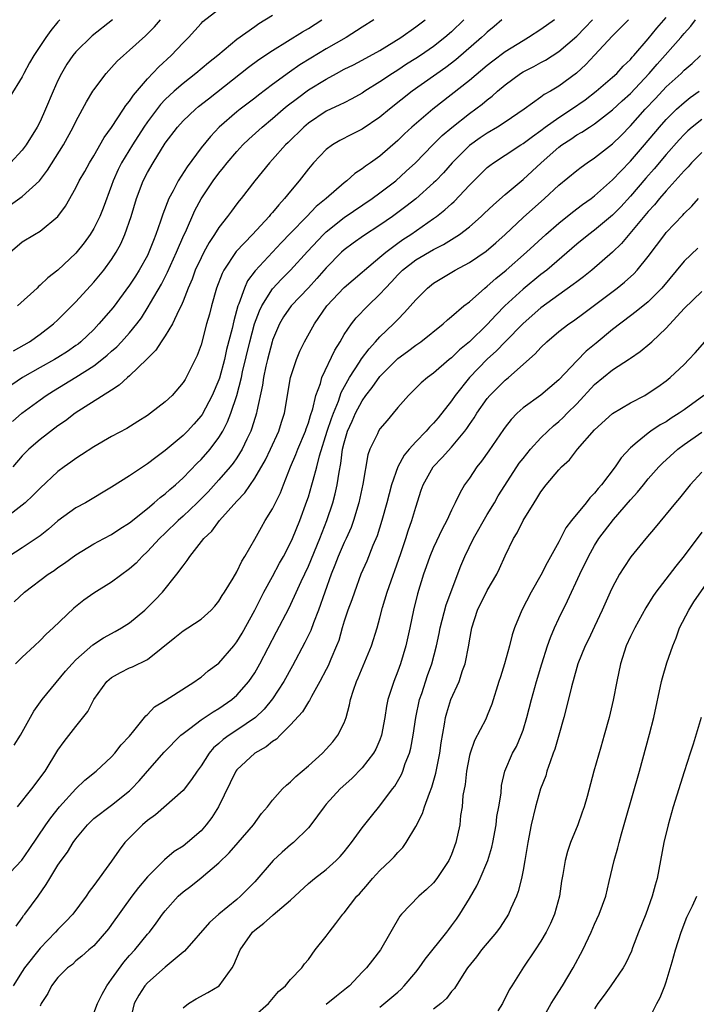
# Model space of a CAD drawing. Units: inches. Extents: x 2562000 to 2565000, y 1512000 to 1515000.
# Drawn here: x 2563413 to 2563488, y 1513521 to 1513631 of the extents above; entities that cross this region are included whole.
import ezdxf

# ---------------------------------------------------------------- set-up
doc = ezdxf.new("R2010")
doc.units = ezdxf.units.IN
doc.header["$MEASUREMENT"] = 0
doc.layers.add('LD25621512_2ft', color=2, linetype='Continuous')

msp = doc.modelspace()

# ---------------------------------------------------------------- linework, layer by layer
at = {"layer": 'LD25621512_2ft'}
for points, elevation in [([(2563411.65, 1513605), (2563413, 1513606.15), (2563414.37, 1513607), (2563415, 1513607.34), (2563417, 1513608.98), (2563417.85, 1513610.15), (2563419, 1513612.2), (2563419.39, 1513613), (2563419.99, 1513614.01), (2563420.52, 1513615), (2563421, 1513615.78), (2563422.17, 1513617.83), (2563423, 1513618.95), (2563424.33, 1513621), (2563424.59, 1513621.41), (2563425, 1513621.9), (2563425.43, 1513622.57), (2563427, 1513624.39), (2563428.27, 1513625.73), (2563429.66, 1513627), (2563431, 1513628.41), (2563431.61, 1513629), (2563433, 1513630.57), (2563433.21, 1513630.79), (2563435, 1513632.18)], 8992), ([(2563441, 1513631.45), (2563439.47, 1513630.53), (2563439, 1513630.22), (2563437, 1513628.78), (2563434.86, 1513627), (2563433.82, 1513626.18), (2563432.43, 1513625), (2563431, 1513623.88), (2563430, 1513623), (2563429, 1513622.06), (2563428.48, 1513621.52), (2563427, 1513619.57), (2563426.61, 1513619), (2563425.33, 1513617), (2563424.1, 1513615), (2563423.74, 1513614.26), (2563423.18, 1513613), (2563423, 1513612.47), (2563422.06, 1513609.94), (2563421.67, 1513609), (2563421, 1513607.66), (2563420.59, 1513607), (2563419.93, 1513606.07), (2563419, 1513604.91), (2563417, 1513603), (2563415.87, 1513602.13), (2563415, 1513601.31), (2563414.83, 1513601.17), (2563414.66, 1513601), (2563412.47, 1513599)], 8994), ([(2563466.64, 1513631), (2563465.76, 1513630.24), (2563465, 1513629.62), (2563464.69, 1513629.31), (2563464.34, 1513629), (2563461.48, 1513626.52), (2563460.35, 1513625.65), (2563456.61, 1513623), (2563454.08, 1513621), (2563453, 1513620.09), (2563451, 1513618.76), (2563449.82, 1513618.18), (2563448.5, 1513617.5), (2563447.69, 1513617), (2563447, 1513616.48), (2563445.59, 1513615), (2563445, 1513614.31), (2563443.98, 1513613), (2563443, 1513611.84), (2563442.33, 1513611), (2563441.68, 1513610.32), (2563441, 1513609.46), (2563440.78, 1513609.22), (2563440.61, 1513609), (2563438.76, 1513607), (2563436.93, 1513605.07), (2563435.55, 1513603), (2563435.36, 1513602.64), (2563434.74, 1513601), (2563434.16, 1513599), (2563433.93, 1513598.07), (2563433.62, 1513597), (2563433, 1513594.65), (2563432.56, 1513593.44), (2563431.35, 1513591), (2563431.21, 1513590.79), (2563431, 1513590.43), (2563429.78, 1513589), (2563429, 1513588.28), (2563427.35, 1513587), (2563427, 1513586.76), (2563425.93, 1513586.07), (2563424.69, 1513585.31), (2563423, 1513584.39), (2563421, 1513583.25), (2563419.65, 1513582.35), (2563419, 1513581.95), (2563418.45, 1513581.55), (2563417.68, 1513581), (2563417, 1513580.48), (2563415, 1513578.63), (2563414.21, 1513577.79), (2563413.34, 1513577), (2563413, 1513576.71), (2563411, 1513575.15)], 9004), ([(2563472.51, 1513631), (2563471, 1513629.9), (2563469.61, 1513629), (2563469, 1513628.65), (2563467, 1513627.39), (2563465.63, 1513626.37), (2563465, 1513625.87), (2563463, 1513624.21), (2563458.91, 1513621), (2563456.58, 1513619), (2563455.76, 1513618.24), (2563455, 1513617.49), (2563453, 1513615.76), (2563451.93, 1513615), (2563451.38, 1513614.62), (2563451, 1513614.31), (2563450.2, 1513613.8), (2563449.3, 1513613), (2563449, 1513612.78), (2563446.97, 1513611), (2563445.88, 1513610.12), (2563444.81, 1513609), (2563443, 1513607.15), (2563441.95, 1513606.05), (2563439.06, 1513602.94), (2563438.21, 1513601.79), (2563437.84, 1513601), (2563437.22, 1513599.22), (2563437.12, 1513599), (2563436.65, 1513597.35), (2563436.47, 1513596.47), (2563435.86, 1513594.14), (2563435.62, 1513593), (2563435.07, 1513590.93), (2563435, 1513590.74), (2563434.25, 1513589), (2563433.12, 1513586.88), (2563433, 1513586.71), (2563432.2, 1513585.8), (2563431.47, 1513585), (2563431, 1513584.52), (2563429, 1513582.82), (2563427.93, 1513582.07), (2563427, 1513581.34), (2563426.79, 1513581.21), (2563425, 1513580), (2563423, 1513578.72), (2563420.08, 1513577), (2563419, 1513576.43), (2563417, 1513574.98), (2563415.94, 1513574.06), (2563415, 1513573.31), (2563414.58, 1513573), (2563413, 1513571.94), (2563411.51, 1513571)], 9006), ([(2563417.21, 1513631), (2563417, 1513630.77), (2563416.21, 1513629.79), (2563415.64, 1513629), (2563414.31, 1513627), (2563413.83, 1513626.17), (2563413.19, 1513625), (2563413, 1513624.63), (2563411.62, 1513622.38)], 8986), ([(2563411.69, 1513610.31), (2563413, 1513611.23), (2563414.95, 1513613), (2563415.84, 1513614.16), (2563417.64, 1513617), (2563418.7, 1513619), (2563419, 1513619.62), (2563419.76, 1513621), (2563420.18, 1513621.82), (2563420.9, 1513623), (2563421, 1513623.15), (2563422.39, 1513625), (2563423, 1513625.64), (2563423.64, 1513626.36), (2563424.33, 1513627), (2563425, 1513627.58), (2563426.8, 1513629.2), (2563427.81, 1513630.19), (2563428.46, 1513631)], 8990), ([(2563423.11, 1513631), (2563420.81, 1513629.19), (2563419, 1513627.4), (2563418.67, 1513627), (2563417.99, 1513626.01), (2563417.38, 1513625), (2563417, 1513624.22), (2563416.45, 1513623), (2563415.61, 1513621), (2563415, 1513619.63), (2563414.68, 1513619), (2563413.43, 1513617), (2563413, 1513616.43), (2563411.7, 1513615)], 8988), ([(2563452.3, 1513631), (2563451, 1513630.17), (2563449.22, 1513629), (2563447, 1513627.73), (2563445.29, 1513626.71), (2563444.06, 1513625.94), (2563442.88, 1513625.12), (2563441, 1513623.74), (2563439.43, 1513622.57), (2563439, 1513622.23), (2563437.39, 1513621), (2563437, 1513620.69), (2563435.03, 1513618.97), (2563434.04, 1513617.96), (2563433, 1513616.66), (2563431.44, 1513614.56), (2563430.44, 1513613), (2563429.87, 1513611.87), (2563429.39, 1513611), (2563428.73, 1513609.27), (2563428.48, 1513608.48), (2563427.96, 1513607), (2563427.68, 1513606.32), (2563427.18, 1513605), (2563427, 1513604.65), (2563426.09, 1513603), (2563425.67, 1513602.33), (2563425, 1513601.31), (2563423.16, 1513598.84), (2563421.59, 1513597), (2563421, 1513596.38), (2563419.56, 1513595), (2563419.26, 1513594.74), (2563419, 1513594.56), (2563418.08, 1513593.92), (2563417, 1513593.23), (2563416.61, 1513593), (2563415, 1513592.12), (2563413.05, 1513591), (2563411.83, 1513590.17)], 8998), ([(2563411.92, 1513586.08), (2563412.97, 1513587), (2563415, 1513588.52), (2563415.67, 1513589), (2563416.49, 1513589.51), (2563419, 1513591.03), (2563421, 1513592.29), (2563421.92, 1513593), (2563422.52, 1513593.49), (2563423, 1513593.94), (2563423.57, 1513594.43), (2563424.12, 1513595), (2563425, 1513595.98), (2563425.83, 1513597), (2563426.33, 1513597.68), (2563427.1, 1513598.9), (2563427.34, 1513599.34), (2563428.57, 1513601.43), (2563429.24, 1513602.76), (2563430.26, 1513605), (2563431.08, 1513606.92), (2563431.25, 1513607.25), (2563432.32, 1513609.68), (2563433.02, 1513610.98), (2563434.36, 1513613), (2563435, 1513613.86), (2563435.52, 1513614.48), (2563435.91, 1513615), (2563437, 1513616.27), (2563437.67, 1513617), (2563438.34, 1513617.65), (2563439.82, 1513619), (2563441, 1513619.97), (2563442.19, 1513621), (2563442.63, 1513621.37), (2563443.77, 1513622.23), (2563445, 1513623.14), (2563447, 1513624.35), (2563448.16, 1513625), (2563449, 1513625.46), (2563450.03, 1513625.97), (2563451, 1513626.48), (2563453, 1513627.57), (2563455.34, 1513629), (2563457, 1513630.19), (2563458.04, 1513631)], 9000), ([(2563462.38, 1513631), (2563461, 1513629.66), (2563460.25, 1513629), (2563459, 1513628.02), (2563457.52, 1513627), (2563457, 1513626.65), (2563455.98, 1513626.02), (2563455, 1513625.36), (2563454.42, 1513625), (2563453, 1513624.04), (2563451.3, 1513623), (2563451, 1513622.8), (2563449.85, 1513622.15), (2563449, 1513621.72), (2563448.53, 1513621.47), (2563447, 1513620.76), (2563445, 1513619.42), (2563444.5, 1513619), (2563442.74, 1513617.26), (2563442.45, 1513617), (2563441, 1513615.38), (2563440.64, 1513615), (2563439.02, 1513613), (2563437.49, 1513611), (2563437.26, 1513610.74), (2563437, 1513610.4), (2563436.4, 1513609.6), (2563435.97, 1513609), (2563435, 1513607.77), (2563434.52, 1513607), (2563433.91, 1513606.09), (2563433.32, 1513605), (2563433, 1513604.38), (2563432.36, 1513603), (2563432, 1513602), (2563431.57, 1513601), (2563431, 1513599.54), (2563430.76, 1513599), (2563430.51, 1513598.51), (2563429.8, 1513597), (2563429, 1513595.67), (2563428.54, 1513595), (2563427.94, 1513594.06), (2563426.94, 1513593.06), (2563425, 1513591.2), (2563424.77, 1513591), (2563423.86, 1513590.14), (2563423, 1513589.6), (2563418.92, 1513587), (2563417.84, 1513586.16), (2563417, 1513585.59), (2563415, 1513584.06), (2563413.76, 1513583), (2563413, 1513582.24), (2563411.95, 1513581)], 9002), ([(2563412.02, 1513593.98), (2563413.83, 1513595), (2563415, 1513595.84), (2563416.51, 1513597), (2563417, 1513597.45), (2563417.76, 1513598.24), (2563419, 1513599.47), (2563421, 1513601.66), (2563422.13, 1513603), (2563423, 1513604.18), (2563423.52, 1513605), (2563424.04, 1513605.96), (2563424.49, 1513607), (2563425.19, 1513609), (2563425.8, 1513611), (2563426.54, 1513613), (2563427, 1513613.91), (2563427.63, 1513615), (2563429, 1513617.19), (2563430.37, 1513619), (2563431, 1513619.69), (2563432.37, 1513621), (2563432.71, 1513621.29), (2563433.83, 1513622.17), (2563438.32, 1513625.68), (2563439.46, 1513626.54), (2563441, 1513627.55), (2563444.36, 1513629.64), (2563445, 1513630.02), (2563446.5, 1513631)], 8996), ([(2563412.09, 1513549.91), (2563412.8, 1513551), (2563413, 1513551.34), (2563414.29, 1513553.71), (2563415.24, 1513555), (2563417.85, 1513558.15), (2563418.59, 1513559), (2563419, 1513559.42), (2563420.9, 1513561.1), (2563422.1, 1513561.9), (2563423.4, 1513562.6), (2563424.09, 1513563), (2563425, 1513563.59), (2563426.7, 1513565), (2563427, 1513565.28), (2563427.87, 1513566.13), (2563428.7, 1513567), (2563430.31, 1513569), (2563431, 1513569.96), (2563431.46, 1513570.53), (2563431.74, 1513571), (2563433.3, 1513573), (2563434.19, 1513573.81), (2563435.07, 1513575), (2563437, 1513577.17), (2563437.9, 1513578.1), (2563439, 1513579.73), (2563440.19, 1513581.81), (2563440.75, 1513583), (2563441.68, 1513585), (2563441.99, 1513586.01), (2563442.33, 1513587), (2563443.01, 1513590.99), (2563443.67, 1513593), (2563444.06, 1513593.94), (2563444.57, 1513595), (2563445.67, 1513597), (2563447.08, 1513599), (2563449, 1513601.07), (2563451, 1513602.76), (2563451.26, 1513603), (2563453, 1513604.44), (2563453.64, 1513605), (2563455, 1513606.03), (2563455.57, 1513606.43), (2563456.45, 1513607), (2563459, 1513608.76), (2563459.32, 1513609), (2563460.26, 1513609.74), (2563461, 1513610.43), (2563461.31, 1513610.69), (2563463, 1513612.49), (2563463.5, 1513613), (2563465, 1513614.47), (2563465.29, 1513614.71), (2563465.68, 1513615), (2563467, 1513615.84), (2563468.74, 1513617), (2563469, 1513617.16), (2563470.04, 1513617.96), (2563471, 1513618.63), (2563471.48, 1513619), (2563473, 1513620.08), (2563474.43, 1513621), (2563475.95, 1513622.05), (2563477.16, 1513623), (2563479, 1513624.57), (2563479.47, 1513625), (2563480.2, 1513625.8), (2563481, 1513626.56), (2563481.2, 1513626.8), (2563481.38, 1513627), (2563483, 1513628.85), (2563483.96, 1513630.04), (2563485, 1513631.25)], 9012), ([(2563412.09, 1513565.91), (2563413.27, 1513567), (2563415.91, 1513569), (2563416.57, 1513569.43), (2563417, 1513569.75), (2563417.74, 1513570.26), (2563419, 1513571.19), (2563421, 1513572.4), (2563422.12, 1513573), (2563423, 1513573.45), (2563423.93, 1513574.07), (2563425, 1513574.76), (2563427, 1513576.35), (2563427.77, 1513577), (2563428.42, 1513577.58), (2563429, 1513578.01), (2563429.51, 1513578.49), (2563430.13, 1513579), (2563431, 1513579.79), (2563432.58, 1513581.42), (2563433, 1513581.83), (2563434.03, 1513583), (2563435, 1513584.28), (2563435.43, 1513585), (2563435.97, 1513586.03), (2563436.34, 1513587), (2563437, 1513589), (2563437.51, 1513591), (2563437.65, 1513591.65), (2563438.45, 1513595), (2563438.99, 1513597), (2563439.53, 1513598.47), (2563439.78, 1513599), (2563441, 1513600.92), (2563442.01, 1513601.99), (2563443, 1513603), (2563444.91, 1513605.09), (2563446.7, 1513607), (2563447, 1513607.28), (2563449, 1513608.88), (2563452.13, 1513611), (2563453, 1513611.64), (2563454.77, 1513613), (2563455.95, 1513614.05), (2563456.98, 1513615), (2563458.91, 1513617), (2563459.96, 1513618.04), (2563461.04, 1513618.96), (2563463, 1513620.52), (2563464.43, 1513621.57), (2563465, 1513622.05), (2563465.55, 1513622.45), (2563466.14, 1513623), (2563467, 1513623.72), (2563468.71, 1513625), (2563469, 1513625.18), (2563470.22, 1513625.78), (2563471, 1513626.21), (2563471.52, 1513626.48), (2563473, 1513627.44), (2563475, 1513629.17), (2563475.91, 1513630.09), (2563476.76, 1513631)], 9008), ([(2563480.77, 1513631), (2563479.91, 1513630.09), (2563479, 1513629.21), (2563477, 1513627.02), (2563476, 1513626), (2563474.96, 1513625.04), (2563473, 1513623.55), (2563472.07, 1513623), (2563471.37, 1513622.63), (2563471, 1513622.34), (2563469.11, 1513621), (2563467, 1513619.55), (2563466.14, 1513619), (2563465, 1513618.33), (2563464.21, 1513617.79), (2563463, 1513616.92), (2563461.07, 1513615), (2563460.11, 1513613.89), (2563459.26, 1513613), (2563459, 1513612.75), (2563457.02, 1513610.98), (2563455.89, 1513610.11), (2563454.39, 1513609), (2563453, 1513608.03), (2563451.17, 1513606.83), (2563450, 1513606), (2563449, 1513605.26), (2563448.72, 1513605), (2563447, 1513603.26), (2563445.94, 1513602.06), (2563445, 1513601.01), (2563443.09, 1513599), (2563442.23, 1513597.77), (2563441.78, 1513597), (2563441, 1513595.19), (2563440.94, 1513595), (2563440.43, 1513593), (2563440.25, 1513592.25), (2563439.99, 1513591), (2563439.87, 1513590.13), (2563439.24, 1513587.24), (2563439.2, 1513587), (2563438.68, 1513585.32), (2563438.55, 1513585), (2563438.12, 1513584.12), (2563437.6, 1513583), (2563437, 1513582.03), (2563436.58, 1513581.42), (2563436.25, 1513581), (2563435, 1513579.55), (2563433.78, 1513578.22), (2563432.56, 1513577), (2563431, 1513575.51), (2563430.43, 1513575), (2563429, 1513573.6), (2563428.36, 1513573), (2563427, 1513571.54), (2563426.42, 1513571), (2563425.74, 1513570.26), (2563425, 1513569.6), (2563423, 1513568.13), (2563421, 1513566.9), (2563419.89, 1513566.11), (2563418.79, 1513565.21), (2563416.48, 1513563), (2563415.69, 1513562.31), (2563415, 1513561.6), (2563414.39, 1513561), (2563413, 1513559.72), (2563412.27, 1513559)], 9010), ([(2563412.47, 1513543), (2563414.08, 1513545), (2563415.58, 1513547), (2563417, 1513549.32), (2563417.7, 1513550.3), (2563419, 1513551.98), (2563420.34, 1513553.66), (2563421.01, 1513555), (2563422.46, 1513557), (2563423, 1513557.46), (2563423.98, 1513558.02), (2563425, 1513558.54), (2563425.33, 1513558.67), (2563427, 1513559.48), (2563430.08, 1513561.92), (2563431, 1513562.67), (2563431.52, 1513563), (2563433, 1513563.98), (2563434.14, 1513565), (2563434.55, 1513565.45), (2563435, 1513566.01), (2563435.37, 1513566.63), (2563435.61, 1513567), (2563436.58, 1513568.58), (2563437, 1513569.29), (2563437.55, 1513570.45), (2563437.9, 1513571), (2563439, 1513572.93), (2563439.74, 1513574.26), (2563440.18, 1513575), (2563441, 1513576.31), (2563441.34, 1513577), (2563441.88, 1513578.12), (2563442.21, 1513579), (2563443.01, 1513581), (2563443.61, 1513582.39), (2563443.82, 1513583), (2563444.67, 1513585), (2563444.74, 1513585.26), (2563445, 1513585.94), (2563445.24, 1513586.76), (2563445.5, 1513587.5), (2563445.85, 1513589), (2563446.34, 1513590.34), (2563446.51, 1513591), (2563447.95, 1513594.05), (2563448.54, 1513595), (2563449, 1513595.8), (2563449.81, 1513597), (2563450.34, 1513597.66), (2563451.63, 1513599), (2563453, 1513600.31), (2563453.62, 1513601), (2563454.3, 1513601.7), (2563455, 1513602.47), (2563455.53, 1513603), (2563457, 1513604.14), (2563459, 1513605.32), (2563460.12, 1513605.88), (2563461.88, 1513607), (2563463, 1513607.85), (2563464.32, 1513609), (2563464.67, 1513609.33), (2563465.68, 1513610.32), (2563467, 1513611.46), (2563469, 1513613.13), (2563471.01, 1513615), (2563473, 1513616.74), (2563473.34, 1513617), (2563474.34, 1513617.66), (2563475, 1513618.12), (2563475.57, 1513618.43), (2563476.41, 1513619), (2563477, 1513619.37), (2563479, 1513620.91), (2563480.08, 1513621.92), (2563481, 1513622.74), (2563483.11, 1513625), (2563483.98, 1513626.02), (2563486.65, 1513629), (2563487, 1513629.44), (2563487.74, 1513630.26), (2563488.27, 1513631)], 9014), ([(2563411.01, 1513534.99), (2563412.97, 1513537.03), (2563413.78, 1513538.22), (2563415.65, 1513541), (2563416.21, 1513541.79), (2563417.18, 1513543), (2563419, 1513545.01), (2563420.02, 1513545.98), (2563421.28, 1513547), (2563423, 1513548.6), (2563423.37, 1513549), (2563424.08, 1513549.92), (2563425, 1513550.9), (2563425.49, 1513551.49), (2563426.69, 1513553), (2563426.81, 1513553.19), (2563427, 1513553.32), (2563427.81, 1513554.19), (2563429, 1513554.88), (2563432.31, 1513557), (2563432.7, 1513557.3), (2563433, 1513557.51), (2563433.81, 1513558.19), (2563435, 1513559.08), (2563436.65, 1513561), (2563437, 1513561.44), (2563437.59, 1513562.41), (2563439, 1513564.97), (2563439.67, 1513566.33), (2563440.03, 1513567), (2563441, 1513568.77), (2563441.77, 1513570.23), (2563442.2, 1513571), (2563443, 1513572.52), (2563443.22, 1513573), (2563444.04, 1513575), (2563444.84, 1513577.16), (2563445, 1513577.66), (2563445.4, 1513579), (2563445.53, 1513579.53), (2563445.95, 1513581), (2563446.24, 1513582.24), (2563447.1, 1513585), (2563447.57, 1513586.43), (2563447.79, 1513587), (2563448.35, 1513588.35), (2563448.67, 1513589.33), (2563449.6, 1513591), (2563450.73, 1513592.73), (2563450.93, 1513593.07), (2563451.78, 1513594.22), (2563452.52, 1513595), (2563453, 1513595.54), (2563454.53, 1513597), (2563455, 1513597.5), (2563455.75, 1513598.25), (2563457, 1513599.7), (2563458.3, 1513601), (2563459, 1513601.55), (2563461.41, 1513603), (2563463, 1513603.84), (2563464.89, 1513605.11), (2563465.96, 1513606.04), (2563467, 1513606.99), (2563469, 1513608.87), (2563471.41, 1513611), (2563473, 1513612.5), (2563475, 1513614.13), (2563475.49, 1513614.51), (2563476.18, 1513615), (2563477, 1513615.55), (2563479, 1513617.11), (2563479.95, 1513618.05), (2563481, 1513619.12), (2563482.67, 1513621), (2563483.8, 1513622.2), (2563485, 1513623.49), (2563486.66, 1513625), (2563487, 1513625.34), (2563487.9, 1513626.1), (2563488.85, 1513627)], 9016), ([(2563412.33, 1513529.67), (2563413, 1513530.6), (2563413.16, 1513530.84), (2563413.3, 1513531), (2563414.79, 1513533), (2563415.7, 1513534.3), (2563416.09, 1513535), (2563417, 1513536.47), (2563417.36, 1513537), (2563418.06, 1513537.93), (2563418.72, 1513539), (2563419, 1513539.41), (2563420.3, 1513541), (2563421, 1513541.68), (2563423, 1513543.18), (2563425, 1513544.79), (2563425.22, 1513545), (2563426.08, 1513545.92), (2563427, 1513547), (2563428.89, 1513549.11), (2563430.75, 1513551), (2563431, 1513551.21), (2563431.76, 1513551.76), (2563433, 1513552.71), (2563434.36, 1513553.64), (2563435, 1513554), (2563436.44, 1513555), (2563437, 1513555.48), (2563438.33, 1513557), (2563439, 1513558), (2563439.58, 1513559), (2563441.45, 1513562.55), (2563442.81, 1513565.19), (2563443.46, 1513566.54), (2563444.2, 1513568.2), (2563445, 1513569.92), (2563446.27, 1513573), (2563447.07, 1513575), (2563447.72, 1513577), (2563448, 1513578), (2563448.22, 1513579), (2563448.43, 1513580.43), (2563448.63, 1513581.37), (2563448.83, 1513583), (2563449, 1513583.7), (2563449.38, 1513585), (2563449.89, 1513586.11), (2563450.27, 1513587), (2563451, 1513588.4), (2563451.43, 1513589), (2563452.12, 1513589.88), (2563453, 1513591.12), (2563455, 1513593.12), (2563456.09, 1513593.91), (2563457, 1513594.61), (2563457.24, 1513594.76), (2563457.56, 1513595), (2563460.06, 1513597), (2563460.55, 1513597.45), (2563461, 1513597.81), (2563462.39, 1513599), (2563463, 1513599.47), (2563464.73, 1513601), (2563465, 1513601.2), (2563465.94, 1513602.06), (2563467.11, 1513603), (2563469.37, 1513605), (2563471.56, 1513607), (2563473, 1513608.27), (2563474.51, 1513609.49), (2563475.66, 1513610.34), (2563476.61, 1513611), (2563477, 1513611.29), (2563479, 1513613.08), (2563479.92, 1513614.08), (2563481, 1513615.19), (2563482.58, 1513617), (2563484.26, 1513619), (2563485, 1513619.85), (2563486.16, 1513621), (2563487, 1513621.76), (2563487.7, 1513622.3), (2563488.69, 1513623)], 9018), ([(2563489, 1513619.86), (2563487.92, 1513619), (2563487.43, 1513618.57), (2563487, 1513618.16), (2563486.44, 1513617.56), (2563485, 1513615.94), (2563483.65, 1513614.34), (2563482.72, 1513613.28), (2563481, 1513611.26), (2563479.92, 1513610.08), (2563479, 1513609.14), (2563477, 1513607.47), (2563476.37, 1513607), (2563475, 1513605.89), (2563471.64, 1513603), (2563471, 1513602.51), (2563469, 1513600.88), (2563466.96, 1513599), (2563465.98, 1513598.02), (2563465, 1513596.94), (2563463, 1513594.99), (2563461.91, 1513594.09), (2563461, 1513593.19), (2563460.75, 1513593), (2563459, 1513591.47), (2563458.33, 1513591), (2563457.61, 1513590.39), (2563456.61, 1513589.39), (2563456.18, 1513589), (2563455, 1513587.65), (2563454.48, 1513587), (2563453.79, 1513586.21), (2563453, 1513585.26), (2563452.84, 1513585), (2563452.71, 1513584.71), (2563451.87, 1513583), (2563451.63, 1513582.37), (2563451.08, 1513579.08), (2563450.64, 1513577), (2563450.06, 1513575), (2563449.77, 1513574.23), (2563449.22, 1513573), (2563449, 1513572.54), (2563448.33, 1513571), (2563447.97, 1513570.03), (2563447.56, 1513569), (2563446.14, 1513565), (2563445.56, 1513563.56), (2563445.27, 1513562.73), (2563444.62, 1513561.38), (2563443.22, 1513558.78), (2563442.25, 1513557), (2563441, 1513555.06), (2563440.07, 1513553.93), (2563439.09, 1513553), (2563437, 1513551.56), (2563436.15, 1513551), (2563435.48, 1513550.52), (2563435, 1513550.08), (2563434.41, 1513549.59), (2563433.91, 1513549), (2563433, 1513547.6), (2563432.55, 1513547), (2563431.95, 1513546.05), (2563431, 1513544.84), (2563427.91, 1513542.09), (2563427, 1513541.46), (2563426.47, 1513541), (2563424.48, 1513539), (2563423.83, 1513538.17), (2563423, 1513536.94), (2563421, 1513534.21), (2563420.48, 1513533.52), (2563420.14, 1513533), (2563418.67, 1513531), (2563417.85, 1513530.15), (2563417, 1513529.3), (2563416.74, 1513529), (2563415, 1513527.21), (2563413.27, 1513525), (2563413, 1513524.6), (2563411.98, 1513523)], 9020), ([(2563489, 1513616.16), (2563487.85, 1513615), (2563487.45, 1513614.55), (2563487, 1513614.11), (2563485, 1513611.87), (2563484.26, 1513611), (2563483.7, 1513610.3), (2563483, 1513609.55), (2563480.01, 1513605.99), (2563479, 1513605.01), (2563476.68, 1513603), (2563475.75, 1513602.25), (2563475, 1513601.7), (2563474.61, 1513601.39), (2563473, 1513600.25), (2563471, 1513598.77), (2563469, 1513597.02), (2563467, 1513594.99), (2563466.03, 1513593.97), (2563464.97, 1513593.03), (2563463.01, 1513591), (2563461.41, 1513589), (2563461, 1513588.4), (2563459.5, 1513586.5), (2563459, 1513585.91), (2563458.54, 1513585.46), (2563458.16, 1513585), (2563457, 1513583.82), (2563456.26, 1513583), (2563455.7, 1513582.3), (2563454.99, 1513581), (2563454.28, 1513579), (2563453.76, 1513577), (2563453.21, 1513575), (2563452.69, 1513573.31), (2563452.21, 1513572.21), (2563451.52, 1513570.48), (2563450.88, 1513569), (2563450.14, 1513567), (2563449.85, 1513566.15), (2563449.41, 1513565), (2563449, 1513563.76), (2563448.77, 1513563), (2563448.39, 1513561.61), (2563448.16, 1513561), (2563447.52, 1513559.52), (2563447.22, 1513558.78), (2563447, 1513558.36), (2563446.28, 1513557), (2563445.35, 1513555.35), (2563445.12, 1513554.88), (2563445, 1513554.73), (2563444.36, 1513553.64), (2563443, 1513552.15), (2563441.83, 1513551), (2563441.42, 1513550.58), (2563441, 1513550.32), (2563440.29, 1513549.71), (2563439, 1513548.99), (2563437, 1513547.13), (2563436.9, 1513547), (2563434.95, 1513543), (2563434.2, 1513541.8), (2563433.59, 1513541), (2563433, 1513540.33), (2563431.48, 1513539), (2563431, 1513538.62), (2563430, 1513538), (2563428.91, 1513537.09), (2563427, 1513535.17), (2563426.01, 1513533.99), (2563425.26, 1513533), (2563423, 1513529.84), (2563422.64, 1513529.36), (2563421, 1513527.46), (2563420.44, 1513527), (2563419.68, 1513526.32), (2563419, 1513525.77), (2563418.62, 1513525.38), (2563418.06, 1513525), (2563417, 1513523.91), (2563416.29, 1513523), (2563415.86, 1513522.14), (2563415.11, 1513521), (2563415, 1513520.71)], 9022), ([(2563421, 1513519.94), (2563421.42, 1513521), (2563421.94, 1513522.06), (2563422.47, 1513523), (2563423, 1513523.72), (2563424.37, 1513525.63), (2563425, 1513526.37), (2563425.58, 1513527), (2563427, 1513528.75), (2563427.22, 1513529), (2563428, 1513530), (2563428.69, 1513531), (2563429, 1513531.39), (2563430.45, 1513533), (2563431, 1513533.49), (2563431.86, 1513534.14), (2563433, 1513535.05), (2563435, 1513536.75), (2563436.14, 1513537.86), (2563437.16, 1513539), (2563438.88, 1513541), (2563439.76, 1513542.24), (2563440.43, 1513543), (2563441, 1513543.74), (2563442.12, 1513545), (2563442.57, 1513545.43), (2563443, 1513545.78), (2563443.59, 1513546.41), (2563445, 1513547.57), (2563446.58, 1513549), (2563447, 1513549.43), (2563447.72, 1513550.28), (2563448.3, 1513551), (2563449, 1513552.41), (2563449.22, 1513553), (2563449.61, 1513554.39), (2563449.72, 1513555), (2563450.04, 1513556.04), (2563450.37, 1513557), (2563450.57, 1513557.43), (2563452.05, 1513561), (2563452.68, 1513563), (2563453, 1513564.12), (2563453.3, 1513565.3), (2563453.81, 1513567), (2563455.33, 1513571.33), (2563455.9, 1513573), (2563456.16, 1513573.84), (2563456.57, 1513575), (2563457, 1513576.5), (2563457.61, 1513578.39), (2563457.83, 1513579), (2563458.94, 1513581), (2563459.95, 1513582.05), (2563461, 1513583.21), (2563462.49, 1513585), (2563462.71, 1513585.29), (2563463, 1513585.74), (2563463.52, 1513586.48), (2563463.84, 1513587), (2563465, 1513588.64), (2563465.3, 1513589), (2563467, 1513590.69), (2563467.39, 1513591), (2563470.37, 1513593.63), (2563471, 1513594.37), (2563471.64, 1513595), (2563473, 1513596.14), (2563474.12, 1513597), (2563474.65, 1513597.35), (2563475.81, 1513598.19), (2563477, 1513599.08), (2563479.52, 1513601), (2563480.35, 1513601.65), (2563481.4, 1513602.6), (2563481.77, 1513603), (2563483, 1513604.54), (2563484.84, 1513607), (2563485, 1513607.2), (2563486.85, 1513609.15), (2563487, 1513609.33), (2563487.86, 1513610.14), (2563488.63, 1513611)], 9024), ([(2563488.54, 1513605.46), (2563487, 1513604), (2563484.52, 1513601), (2563483, 1513599.46), (2563481.64, 1513598.36), (2563481, 1513597.89), (2563479, 1513596.35), (2563477.17, 1513594.83), (2563476.06, 1513593.94), (2563475, 1513592.87), (2563473, 1513590.73), (2563471, 1513589.01), (2563469, 1513587.59), (2563468.34, 1513587), (2563467.68, 1513586.32), (2563467, 1513585.45), (2563466.81, 1513585.19), (2563465.19, 1513582.81), (2563464.36, 1513581.64), (2563463.84, 1513581), (2563463, 1513579.76), (2563462.46, 1513579), (2563461.92, 1513578.08), (2563461.41, 1513577), (2563461, 1513576.16), (2563460.47, 1513575), (2563459.95, 1513574.05), (2563459, 1513572.01), (2563458.58, 1513571), (2563458.18, 1513569.82), (2563457.88, 1513569), (2563457.19, 1513566.81), (2563456.74, 1513565), (2563456.33, 1513563), (2563455.89, 1513561), (2563455.29, 1513559), (2563455, 1513558.16), (2563454.54, 1513557), (2563454.34, 1513556.34), (2563453.9, 1513555), (2563453.74, 1513554.25), (2563453.55, 1513553), (2563453.19, 1513551), (2563453, 1513550.48), (2563452.55, 1513549.45), (2563452.29, 1513549), (2563451, 1513547.35), (2563449.84, 1513546.16), (2563448.56, 1513545), (2563447, 1513543.29), (2563446.75, 1513543), (2563445.29, 1513541), (2563445, 1513540.66), (2563443.32, 1513539), (2563443, 1513538.74), (2563442.07, 1513537.93), (2563441.06, 1513537), (2563439, 1513534.62), (2563437.42, 1513533), (2563437, 1513532.64), (2563434.99, 1513531), (2563433.93, 1513530.07), (2563431.15, 1513526.85), (2563431, 1513526.75), (2563429, 1513525.08), (2563427, 1513523.34), (2563426.7, 1513523), (2563426.06, 1513521.94), (2563425.52, 1513521), (2563425.02, 1513518.98)], 9026), ([(2563431, 1513520.52), (2563431.58, 1513521), (2563432.46, 1513521.54), (2563433.76, 1513522.24), (2563435.03, 1513523), (2563436.47, 1513525), (2563436.68, 1513525.32), (2563437.37, 1513527), (2563438.75, 1513529), (2563439, 1513529.23), (2563440.01, 1513529.99), (2563441, 1513530.87), (2563441.08, 1513530.92), (2563443, 1513532.57), (2563445, 1513534.42), (2563445.7, 1513535), (2563447, 1513536), (2563448.11, 1513537), (2563448.55, 1513537.45), (2563449, 1513537.98), (2563449.83, 1513539), (2563451, 1513540.65), (2563452.04, 1513541.96), (2563453, 1513543.11), (2563454.4, 1513545), (2563454.67, 1513545.33), (2563455.4, 1513546.6), (2563455.56, 1513547), (2563455.83, 1513547.83), (2563456.3, 1513549), (2563456.45, 1513549.55), (2563456.72, 1513551), (2563457.01, 1513553), (2563457.43, 1513555), (2563457.67, 1513555.67), (2563458.32, 1513557.68), (2563458.79, 1513559), (2563459.31, 1513561), (2563459.62, 1513562.38), (2563459.74, 1513563), (2563460.42, 1513565.58), (2563462.05, 1513569.95), (2563462.49, 1513571), (2563463.46, 1513573), (2563465, 1513575.7), (2563465.79, 1513577), (2563466.23, 1513577.77), (2563468.3, 1513581), (2563468.58, 1513581.42), (2563469, 1513581.96), (2563469.84, 1513583), (2563471, 1513584.25), (2563471.77, 1513585), (2563472.41, 1513585.59), (2563473, 1513586.07), (2563473.48, 1513586.52), (2563473.94, 1513587), (2563475, 1513588.07), (2563477, 1513590.21), (2563479, 1513591.84), (2563480.91, 1513593.09), (2563481, 1513593.16), (2563482.11, 1513593.89), (2563483.19, 1513594.81), (2563483.38, 1513595), (2563485, 1513596.53), (2563487, 1513598.71), (2563489, 1513600.63)], 9028), ([(2563439, 1513519.67), (2563440.53, 1513521), (2563441.66, 1513522.34), (2563442.44, 1513523), (2563443, 1513523.69), (2563444.25, 1513525), (2563444.55, 1513525.45), (2563445, 1513525.92), (2563445.77, 1513527), (2563447, 1513528.55), (2563447.31, 1513529), (2563448.06, 1513529.94), (2563448.86, 1513531), (2563449, 1513531.16), (2563450.42, 1513533), (2563450.71, 1513533.29), (2563451.63, 1513534.37), (2563452.16, 1513535), (2563453, 1513535.9), (2563454.18, 1513537), (2563454.59, 1513537.41), (2563455, 1513537.89), (2563455.56, 1513538.44), (2563455.94, 1513539), (2563457, 1513540.8), (2563457.74, 1513542.26), (2563457.97, 1513543), (2563458.54, 1513544.54), (2563458.81, 1513545.19), (2563459.25, 1513546.75), (2563459.69, 1513549), (2563459.84, 1513550.16), (2563460.23, 1513552.23), (2563460.34, 1513553), (2563460.48, 1513553.52), (2563460.94, 1513555), (2563461.84, 1513557), (2563462.24, 1513558.24), (2563462.53, 1513559), (2563462.93, 1513561.07), (2563463, 1513561.56), (2563463.26, 1513563), (2563463.91, 1513565), (2563465, 1513567.19), (2563466.06, 1513569), (2563466.36, 1513569.64), (2563467, 1513571.06), (2563467.93, 1513573), (2563468.35, 1513573.65), (2563469.01, 1513575.01), (2563470.23, 1513577), (2563470.54, 1513577.46), (2563471, 1513578.23), (2563471.59, 1513579), (2563473, 1513580.67), (2563473.31, 1513581), (2563474.19, 1513581.81), (2563475.1, 1513583), (2563477, 1513585.15), (2563479, 1513586.98), (2563481, 1513588.17), (2563482.6, 1513589), (2563483, 1513589.23), (2563484.06, 1513589.94), (2563485, 1513590.63), (2563485.46, 1513591), (2563487, 1513592.45), (2563487.54, 1513593), (2563488.24, 1513593.76), (2563489.32, 1513595)], 9030), ([(2563489.2, 1513589), (2563487, 1513587.39), (2563486.45, 1513587), (2563485.55, 1513586.45), (2563485, 1513586.06), (2563484.31, 1513585.69), (2563483.28, 1513585), (2563483, 1513584.79), (2563481.76, 1513583.76), (2563481, 1513583.15), (2563479.97, 1513582.03), (2563479.28, 1513581), (2563477.77, 1513579), (2563477.41, 1513578.59), (2563477, 1513578.06), (2563476.47, 1513577.53), (2563476.06, 1513577), (2563474.42, 1513575), (2563473.8, 1513574.2), (2563473, 1513572.61), (2563471.71, 1513570.29), (2563471, 1513568.9), (2563469.91, 1513567), (2563468.88, 1513565), (2563468.06, 1513563), (2563467.78, 1513562.22), (2563467.49, 1513561), (2563466.94, 1513559), (2563466.46, 1513557.54), (2563466.31, 1513557), (2563465.51, 1513554.49), (2563465, 1513553.23), (2563464.82, 1513552.82), (2563463.58, 1513550.42), (2563463.07, 1513549), (2563463, 1513548.73), (2563462.66, 1513547), (2563462.51, 1513545.49), (2563462.28, 1513544.28), (2563462.18, 1513543), (2563462.02, 1513542.02), (2563461.92, 1513541), (2563461.5, 1513539), (2563461, 1513537.66), (2563460.7, 1513537), (2563459.37, 1513535), (2563459, 1513534.52), (2563458.22, 1513533.77), (2563457.33, 1513533), (2563455.42, 1513531), (2563455.23, 1513530.77), (2563453.05, 1513527), (2563452.15, 1513525.85), (2563451.5, 1513525), (2563451, 1513524.51), (2563449.58, 1513523), (2563449.27, 1513522.73), (2563448.15, 1513521.85), (2563447, 1513520.92)], 9032), ([(2563453, 1513520.59), (2563455, 1513522.3), (2563455.37, 1513522.63), (2563455.72, 1513523), (2563457, 1513524.5), (2563457.39, 1513525), (2563458.04, 1513525.96), (2563460.47, 1513529), (2563460.7, 1513529.3), (2563461, 1513529.68), (2563461.56, 1513530.44), (2563461.93, 1513531), (2563463, 1513532.76), (2563463.83, 1513534.17), (2563464.22, 1513535), (2563465.08, 1513537), (2563465.52, 1513538.48), (2563465.63, 1513539), (2563465.98, 1513541), (2563466.08, 1513541.92), (2563466.28, 1513543), (2563466.54, 1513544.54), (2563466.6, 1513545.4), (2563466.98, 1513547), (2563467.83, 1513549), (2563468.26, 1513549.74), (2563468.79, 1513551), (2563469, 1513551.59), (2563469.42, 1513553), (2563469.93, 1513555), (2563470.49, 1513557), (2563471.09, 1513559), (2563471.73, 1513561), (2563472.06, 1513561.94), (2563472.51, 1513563), (2563473, 1513564.04), (2563473.97, 1513566.03), (2563475.33, 1513569), (2563476.3, 1513571), (2563477, 1513572.23), (2563477.49, 1513573), (2563479.12, 1513575.12), (2563481, 1513577.32), (2563481.81, 1513578.19), (2563482.45, 1513579), (2563483, 1513579.66), (2563484.19, 1513581), (2563484.58, 1513581.42), (2563486.3, 1513583), (2563487, 1513583.52), (2563489, 1513584.89)], 9034), ([(2563489, 1513580.43), (2563487.67, 1513579), (2563486.48, 1513577.52), (2563486.03, 1513577), (2563483.76, 1513574.24), (2563482.72, 1513573), (2563481.06, 1513570.94), (2563480.25, 1513569.75), (2563479.78, 1513569), (2563479, 1513567.56), (2563478.73, 1513567), (2563477.85, 1513565), (2563477, 1513563.16), (2563476.31, 1513561.69), (2563475.96, 1513561), (2563475.14, 1513559), (2563475, 1513558.56), (2563474.4, 1513556.4), (2563473.87, 1513554.13), (2563473.57, 1513553), (2563473.01, 1513551), (2563472.54, 1513549.46), (2563472.38, 1513549), (2563472.02, 1513548.02), (2563471.67, 1513547), (2563471.53, 1513546.47), (2563470.96, 1513545), (2563470.38, 1513543), (2563469.9, 1513541), (2563469.53, 1513539), (2563469.2, 1513537), (2563469, 1513535.92), (2563468.81, 1513535), (2563468.47, 1513533.53), (2563468.26, 1513533), (2563467.64, 1513531.64), (2563467.37, 1513531), (2563466.45, 1513529.55), (2563466.04, 1513529), (2563464.36, 1513527), (2563463.78, 1513526.22), (2563462.79, 1513525), (2563462.36, 1513524.36), (2563461.32, 1513522.68), (2563461, 1513522.35), (2563460.44, 1513521.56), (2563459.8, 1513521), (2563459, 1513520.4)], 9036), ([(2563489, 1513573.69), (2563487, 1513571.05), (2563486.08, 1513569.92), (2563483.85, 1513567), (2563483.5, 1513566.5), (2563482.74, 1513565.26), (2563481.48, 1513563), (2563481, 1513562.04), (2563480.54, 1513561), (2563479.9, 1513559), (2563479.49, 1513557), (2563479.08, 1513554.92), (2563478.63, 1513553), (2563478.08, 1513551), (2563477.68, 1513549.68), (2563476.9, 1513547), (2563476.16, 1513544.16), (2563475.83, 1513543), (2563475.6, 1513542.4), (2563475.12, 1513541), (2563474.32, 1513539), (2563473.98, 1513538.02), (2563473.7, 1513537), (2563473.45, 1513535.45), (2563473.31, 1513534.69), (2563473.09, 1513533), (2563472.52, 1513531), (2563472.06, 1513529.94), (2563471.58, 1513529), (2563471, 1513527.97), (2563470.37, 1513527), (2563469.06, 1513525.06), (2563467.73, 1513523), (2563467.46, 1513522.54), (2563466.7, 1513521), (2563466.19, 1513520.19)], 9038), ([(2563471.01, 1513519), (2563472.14, 1513521), (2563472.46, 1513521.54), (2563473, 1513522.34), (2563473.42, 1513523), (2563474.61, 1513525), (2563475.67, 1513527), (2563476.62, 1513529), (2563477, 1513529.87), (2563477.52, 1513531), (2563478.24, 1513533), (2563478.64, 1513534.64), (2563479.19, 1513537), (2563479.6, 1513538.4), (2563479.73, 1513539), (2563480, 1513540), (2563480.47, 1513541.53), (2563482.01, 1513547), (2563483.13, 1513551.13), (2563483.62, 1513553), (2563484.46, 1513557), (2563484.58, 1513557.42), (2563485.09, 1513559.09), (2563485.74, 1513561), (2563486.1, 1513561.9), (2563486.5, 1513563), (2563487.53, 1513565), (2563488.09, 1513565.91), (2563490.26, 1513569)], 9040), ([(2563488.91, 1513553), (2563488.01, 1513549.99), (2563487.67, 1513549), (2563487, 1513546.93), (2563485.8, 1513543), (2563485.22, 1513541), (2563484.72, 1513539), (2563483.98, 1513535), (2563483.76, 1513534.24), (2563483.45, 1513533), (2563482.72, 1513531), (2563481.92, 1513529), (2563481.25, 1513527.25), (2563481.12, 1513526.88), (2563480.49, 1513525.51), (2563480.19, 1513525), (2563478.82, 1513523), (2563478.06, 1513521.94), (2563477.36, 1513521), (2563477, 1513520.43)], 9042), ([(2563483, 1513519.08), (2563483.95, 1513521), (2563484.32, 1513521.68), (2563484.85, 1513523), (2563485, 1513523.43), (2563485.66, 1513525.66), (2563486.03, 1513527), (2563486.67, 1513529), (2563487.32, 1513530.68), (2563487.95, 1513531.95), (2563488.44, 1513533)], 9044)]:
    msp.add_lwpolyline(points, dxfattribs=dict(at, elevation=elevation))

doc.saveas('drawing.dxf')
